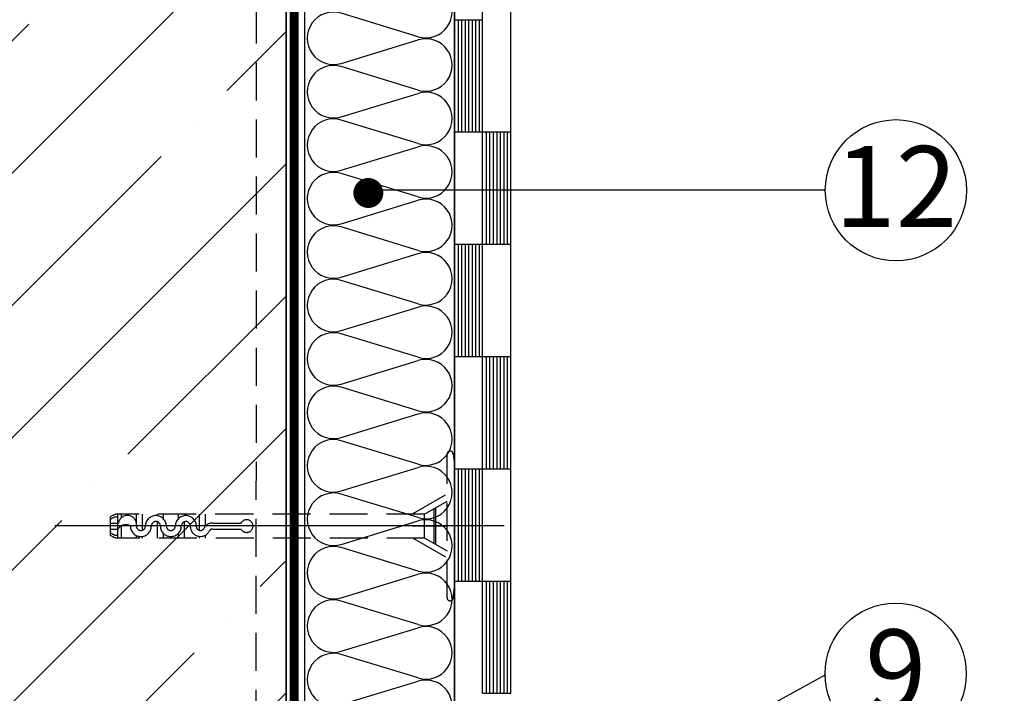
# Model space of a CAD drawing. Extents: x 89 to 2189, y 38 to 3008.
# Drawn here: x 608 to 937, y 2135 to 2360 of the extents above; entities that cross this region are included whole.
import ezdxf
from ezdxf.enums import TextEntityAlignment as Align

# ---------------------------------------------------------------- set-up
doc = ezdxf.new("R2010")
doc.units = 0
doc.linetypes.add('DASHED', pattern=[19.05, 12.7, -6.35])
for name, color, linetype in [('BETON', 5, 'CONTINUOUS'), ('HYDROIZOLACE', 4, 'CONTINUOUS'), ('KOTTA', 7, 'CONTINUOUS'), ('NATER', 7, 'DASHED'), ('OSY', 1, 'CONTINUOUS'), ('POPISY', 1, 'CONTINUOUS'), ('PROFIL_PLAST', 2, 'CONTINUOUS'), ('SRAFY_TEPELNA_IZOLACE', 1, 'CONTINUOUS'), ('TEPELNA_IZOLACE', 6, 'CONTINUOUS')]:
    doc.layers.add(name, color=color, linetype=linetype)
doc.styles.get("Standard").update_dxf_attribs({"font": 'DINProLight_0.ttf'})

# ---------------------------------------------------------------- blocks, each defined once
blk = doc.blocks.new('A$C74665862')
at = {"layer": 'SRAFY_TEPELNA_IZOLACE'}
for p, q in [((0.01, 0.04), (0, 0.04)), ((0, 0.04), (0, 0)), ((0.01, 0.03), (0.01, 0.04)), ((0.01, 0), (0.01, 0.01)), ((0.03, 0.04), (0.02, 0.04)), ((0.02, 0.04), (0.02, 0)), ((0.03, 0.02), (0.02, 0.02)), ((0.04, 0.04), (0.03, 0.04)), ((0.03, 0), (0.03, 0.04)), ((0.03, 0.04), (0.03, 0)), ((0.04, 0), (0.04, 0.04)), ((0.07, 0.02), (0.06, 0.02)), ((0.06, 0.02), (0.06, 0)), ((0.07, 0), (0.07, 0.04)), ((0.09, 0.02), (0.08, 0.02)), ((0.08, 0.02), (0.08, 0)), ((0.09, 0.01), (0.08, 0.01)), ((0.09, 0.01), (0.09, 0.02)), ((0.1, 0.04), (0.1, 0)), ((0.11, 0.02), (0.1, 0.02)), ((0.12, 0.02), (0.11, 0.02)), ((0.11, 0.02), (0.11, 0)), ((0.12, 0.02), (0.12, 0)), ((0.13, 0.03), (0.13, 0.03)), ((0.13, 0), (0.13, 0.02)), ((0.14, 0.04), (0.14, 0)), ((0.15, 0.04), (0.15, 0.04)), ((0.15, 0.04), (0.15, 0.04)), ((0.15, 0.04), (0.15, 0.04)), ((0.15, 0.04), (0.15, 0.04)), ((0.15, 0.04), (0.15, 0.04)), ((0, 0), (0.01, 0)), ((0.03, 0), (0.04, 0)), ((0.06, 0), (0.07, 0)), ((0.09, 0), (0.08, 0)), ((0.12, 0), (0.11, 0))]:
    blk.add_line(p, q, dxfattribs=at)
blk.add_circle((0.15, 0.04), 0.005, dxfattribs=at)

msp = doc.modelspace()

# ---------------------------------------------------------------- hatches: boundary and pattern name
at = {"layer": 'BETON'}
h = msp.add_hatch(dxfattribs=at)
h.set_pattern_fill('ANSI35', scale=250, style=0)
h.set_pattern_definition([(45, (865.38, -2381.47), (-44.1942, 44.1942), []), (45, (909.57, -2381.47), (-44.1942, 44.1942), [78.125, -15.625, 0, -15.625])])
h.paths.add_polyline_path([(697.28, 2503.54), (599.87, 2503.54), (599.87, 2494.29), (599.37, 2494.29), (599.37, 2493.43, -1), (598.87, 2493.43), (598.87, 2491.79), (599.37, 2491.79), (599.37, 2490.93, -1), (598.87, 2490.93), (598.87, 2489.29), (599.37, 2489.29), (599.37, 2488.43, -1), (598.87, 2488.43), (598.87, 2486.79), (599.37, 2486.79), (599.37, 2485.06), (598.87, 2485.06), (598.87, 2484.29), (599.37, 2484.29), (599.37, 2481.29), (598.78, 2481.29), (598.78, 2478), (598.52, 2477.95), (598.52, 2477.29), (599.21, 2477.29), (598.28, 2476.66), (598.28, 2475.66), (598.78, 2475.5), (598.28, 2475.41), (598.28, 2474.41), (598.78, 2474.25), (598.28, 2474.16), (598.28, 2473.16), (598.53, 2473.08), (598.28, 2472.91), (598.28, 2473.04), (596.28, 2472.68), (596.28, 2471.56), (596.28, 2470.31), (598.78, 2470.75), (598.28, 2470.41), (598.28, 2469.16), (596.28, 2468.81), (596.28, 2467.81), (598.78, 2468.25), (598.28, 2467.91), (598.28, 2466.91), (596.28, 2466.56), (596.28, 2465.31), (596.22, 2465.31), (596.22, 2465.26), (596.28, 2465.31), (596.22, 2465.31), (596.22, 2466.33), (595.78, 2466.47), (596.22, 2466.55), (596.22, 2467.58), (595.37, 2467.85), (595.37, 2468.86), (594.1, 2471.06), (595.17, 2469.99), (595.87, 2470.11), (595.87, 2471.99), (595.74, 2472.21, -0.574265), (595.37, 2472.43), (595.37, 2472.86), (594.1, 2475.06), (595.28, 2473.88), (595.87, 2473.98), (595.87, 2475.99), (595.87, 2476), (595.37, 2476.29), (595.37, 2476.86), (594.1, 2479.06), (595.27, 2477.89), (595.78, 2477.72), (595.87, 2477.73), (595.87, 2478.81), (595.78, 2478.81), (595.78, 2480.04), (595.12, 2480.44), (595.37, 2480.35), (595.37, 2480.86), (594.1, 2483.06), (594.87, 2482.29), (595.37, 2482.29), (595.37, 2485.15, -0.647422), (595.78, 2485.33), (595.78, 2485.75, -0.647422), (595.37, 2485.93), (595.37, 2487.65, -0.580062), (595.75, 2487.86), (595.49, 2488.22, -0.265773), (595.37, 2488.43), (595.37, 2490.15, -0.580062), (595.75, 2490.36), (595.49, 2490.72, -0.265773), (595.37, 2490.93), (595.37, 2492.65, -0.580062), (595.75, 2492.86), (595.49, 2493.22, -0.265773), (595.37, 2493.43), (595.37, 2494.29), (594.87, 2494.79), (594.87, 2503.54), (497.28, 2503.54), (497.28, 1455.41), (1509.23, 1455.41), (1509.23, 1521.26), (697.28, 1521.26), (697.28, 2072.96), (690.55, 2072.96), (690.55, 2073.46), (689.69, 2073.46, -1.000001), (689.69, 2073.96), (688.05, 2073.96), (688.05, 2073.46), (687.19, 2073.46, -1.000001), (687.19, 2073.96), (685.55, 2073.96), (685.55, 2073.46), (684.69, 2073.46, -1.000001), (684.69, 2073.96), (683.05, 2073.96), (683.05, 2073.46), (682.19, 2073.46, -0.699455), (682.03, 2073.9), (681.74, 2073.96), (680.55, 2073.96), (680.55, 2073.46), (677.55, 2073.46), (677.55, 2074.04), (674.26, 2074.04), (674.21, 2074.31), (673.55, 2074.31), (673.55, 2073.61), (672.92, 2074.54), (671.92, 2074.54), (671.76, 2074.04), (671.67, 2074.54), (670.67, 2074.54), (670.51, 2074.04), (670.42, 2074.54), (669.42, 2074.54), (669.34, 2074.29), (669.17, 2074.54), (669.3, 2074.54), (668.94, 2076.54), (667.82, 2076.54), (666.57, 2076.54), (667.01, 2074.04), (666.67, 2074.54), (665.42, 2074.54), (665.07, 2076.54), (664.07, 2076.54), (664.51, 2074.04), (664.17, 2074.54), (663.17, 2074.54), (662.82, 2076.54), (661.57, 2076.54), (661.57, 2076.61), (661.52, 2076.61), (661.57, 2076.54), (661.57, 2076.61), (662.59, 2076.61), (662.73, 2077.04), (662.81, 2076.61), (663.84, 2076.61), (664.12, 2077.46), (665.12, 2077.46), (667.32, 2078.72), (666.25, 2077.65), (666.37, 2076.96), (668.26, 2076.96), (668.48, 2077.08, -0.574265), (668.69, 2077.46), (669.12, 2077.46), (671.32, 2078.72), (670.14, 2077.55), (670.25, 2076.96), (672.26, 2076.96), (672.26, 2076.96), (672.55, 2077.46), (673.12, 2077.46), (675.32, 2078.72), (674.15, 2077.55), (673.98, 2077.04), (674, 2076.96), (676.26, 2076.96), (676.26, 2076.96), (676.7, 2077.7), (676.62, 2077.46), (677.12, 2077.46), (679.32, 2078.72), (678.55, 2077.96), (678.55, 2077.46), (678.82, 2077.46), (678.82, 2074.54), (681.32, 2074.04), (690.55, 2074.04), (690.55, 2075.21), (690.55, 2077.46), (689.69, 2077.46, 0.050338), (689.64, 2077.45), (689.12, 2077.08, -0.265773), (688.91, 2076.96), (687.19, 2076.96, -0.580062), (686.98, 2077.33), (686.62, 2077.08, -0.265773), (686.41, 2076.96), (684.69, 2076.96, -0.580062), (684.48, 2077.33), (684.12, 2077.08, -1.723954), (683.91, 2077.46), (686.41, 2077.46, -0.580062), (686.62, 2077.08), (686.98, 2077.33, -0.265773), (687.19, 2077.46), (688.91, 2077.46, -0.580062), (689.12, 2077.08), (689.48, 2077.33, -0.265773), (689.69, 2077.46), (690.55, 2077.46), (691.05, 2077.96), (697.28, 2077.96)])

# ---------------------------------------------------------------- linework, layer by layer
at = {"layer": 'BETON', "color": 7}
msp.add_line((697.28, 2503.54), (697.28, 1521.26), dxfattribs=at)
at = {"layer": 'HYDROIZOLACE', "color": 7}
for p, q in [((772.28, 2134.9), (772.28, 2567.16)), ((762.91, 2134.9), (762.91, 2563.42)), ((753.53, 2097.4), (753.53, 2559.67)), ((703.53, 1527.51), (703.53, 2509.79)), ((697.28, 1521.26), (697.28, 2503.54)), ((753.53, 2359.9), (762.91, 2359.9)), ((754.71, 2359.9), (754.71, 2322.4)), ((755.88, 2359.9), (755.88, 2322.4)), ((757.05, 2359.9), (757.05, 2322.4)), ((758.22, 2359.9), (758.22, 2322.4)), ((759.39, 2359.9), (759.39, 2322.4)), ((760.57, 2359.9), (760.57, 2322.4)), ((761.74, 2359.9), (761.74, 2322.4)), ((753.53, 2322.4), (762.91, 2322.4)), ((762.91, 2322.4), (772.28, 2322.4)), ((764.08, 2322.4), (764.08, 2284.9)), ((765.25, 2322.4), (765.25, 2284.9)), ((766.43, 2322.4), (766.43, 2284.9)), ((767.6, 2322.4), (767.6, 2284.9)), ((768.77, 2322.4), (768.77, 2284.9)), ((769.94, 2322.4), (769.94, 2284.9)), ((771.11, 2322.4), (771.11, 2284.9)), ((753.53, 2284.9), (762.91, 2284.9)), ((754.71, 2284.9), (754.71, 2247.4)), ((755.88, 2284.9), (755.88, 2247.4)), ((757.05, 2284.9), (757.05, 2247.4)), ((758.22, 2284.9), (758.22, 2247.4)), ((759.39, 2284.9), (759.39, 2247.4)), ((760.57, 2284.9), (760.57, 2247.4)), ((761.74, 2284.9), (761.74, 2247.4)), ((762.91, 2284.9), (772.28, 2284.9)), ((753.53, 2247.4), (762.91, 2247.4)), ((762.91, 2247.4), (772.28, 2247.4)), ((764.08, 2247.4), (764.08, 2209.9)), ((765.25, 2247.4), (765.25, 2209.9)), ((766.43, 2247.4), (766.43, 2209.9)), ((767.6, 2247.4), (767.6, 2209.9)), ((768.77, 2247.4), (768.77, 2209.9)), ((769.94, 2247.4), (769.94, 2209.9)), ((771.11, 2247.4), (771.11, 2209.9)), ((769.96, 2210.14), (769.96, 2210.14)), ((769.96, 2210.14), (769.97, 2210.14)), ((769.96, 2210.14), (769.97, 2210.14)), ((769.97, 2210.14), (769.97, 2210.14)), ((769.97, 2210.14), (769.97, 2210.14)), ((769.97, 2210.13), (770.03, 2210.13)), ((769.98, 2210.11), (769.98, 2210.11)), ((770.03, 2210.11), (770, 2210.11)), ((753.53, 2209.9), (762.91, 2209.9)), ((754.71, 2209.9), (754.71, 2172.4)), ((755.88, 2209.9), (755.88, 2172.4)), ((757.05, 2209.9), (757.05, 2172.4)), ((758.22, 2209.9), (758.22, 2172.4)), ((759.39, 2209.9), (759.39, 2172.4)), ((760.57, 2209.9), (760.57, 2172.4)), ((761.74, 2209.9), (761.74, 2172.4)), ((762.91, 2209.9), (772.28, 2209.9)), ((769.97, 2210.07), (770.03, 2210.07)), ((770.03, 2210.03), (769.97, 2210.03)), ((770.03, 2209.98), (769.97, 2209.98)), ((769.97, 2209.98), (769.97, 2209.97)), ((769.97, 2209.97), (770.03, 2209.97)), ((770.03, 2209.96), (769.97, 2209.96)), ((769.97, 2209.96), (769.97, 2209.94)), ((769.97, 2209.94), (770.03, 2209.94)), ((769.98, 2209.93), (769.97, 2209.93)), ((769.97, 2209.93), (769.97, 2209.92)), ((769.97, 2209.92), (770.03, 2209.92)), ((770, 2210.1), (770.03, 2210.1)), ((770, 2210.1), (770, 2210.09)), ((770, 2210.09), (770.03, 2210.09)), ((770, 2210.08), (770, 2210.06)), ((770, 2210.05), (770, 2210.04)), ((770.01, 2210.05), (770, 2210.05)), ((770, 2210.04), (770.03, 2210.04)), ((770, 2210.03), (770, 2210.01)), ((770, 2210.01), (770.03, 2210.01)), ((770, 2209.96), (770, 2209.94)), ((770.01, 2210.05), (770.01, 2210.04)), ((770.03, 2209.93), (770.01, 2209.93)), ((770.03, 2210.1), (770.03, 2210.09)), ((770.03, 2210.05), (770.03, 2210.04)), ((770.03, 2210.01), (770.03, 2210.03)), ((770.03, 2209.97), (770.03, 2209.98)), ((770.03, 2209.92), (770.03, 2209.93)), ((753.53, 2172.4), (762.91, 2172.4)), ((760.59, 2172.64), (760.59, 2172.64)), ((760.59, 2172.64), (760.6, 2172.64)), ((760.59, 2172.64), (760.59, 2172.64)), ((760.59, 2172.64), (760.6, 2172.64)), ((760.59, 2172.64), (760.59, 2172.64)), ((760.59, 2172.63), (760.65, 2172.63)), ((760.59, 2172.57), (760.65, 2172.57)), ((760.65, 2172.53), (760.59, 2172.53)), ((760.65, 2172.48), (760.59, 2172.48)), ((760.59, 2172.48), (760.59, 2172.47)), ((760.59, 2172.47), (760.65, 2172.47)), ((760.65, 2172.46), (760.59, 2172.46)), ((760.59, 2172.46), (760.59, 2172.44)), ((760.59, 2172.44), (760.65, 2172.44)), ((760.61, 2172.43), (760.59, 2172.43)), ((760.59, 2172.43), (760.59, 2172.42)), ((760.59, 2172.42), (760.65, 2172.42)), ((760.61, 2172.61), (760.6, 2172.61)), ((760.65, 2172.61), (760.62, 2172.61)), ((760.62, 2172.6), (760.65, 2172.6)), ((760.62, 2172.6), (760.62, 2172.59)), ((760.62, 2172.59), (760.65, 2172.59)), ((760.62, 2172.58), (760.62, 2172.56)), ((760.62, 2172.55), (760.62, 2172.54)), ((760.64, 2172.55), (760.62, 2172.55)), ((760.62, 2172.54), (760.65, 2172.54)), ((760.62, 2172.53), (760.62, 2172.51)), ((760.62, 2172.51), (760.65, 2172.51)), ((760.62, 2172.46), (760.62, 2172.44)), ((760.64, 2172.55), (760.64, 2172.54)), ((760.65, 2172.43), (760.64, 2172.43)), ((760.65, 2172.6), (760.65, 2172.59)), ((760.65, 2172.55), (760.65, 2172.54)), ((760.65, 2172.51), (760.65, 2172.53)), ((760.65, 2172.47), (760.65, 2172.48)), ((760.65, 2172.42), (760.65, 2172.43)), ((762.91, 2172.4), (772.28, 2172.4)), ((764.08, 2172.4), (764.08, 2134.9)), ((765.25, 2172.4), (765.25, 2134.9)), ((766.43, 2172.4), (766.43, 2134.9)), ((767.6, 2172.4), (767.6, 2134.9)), ((768.77, 2172.4), (768.77, 2134.9)), ((769.94, 2172.4), (769.94, 2134.9)), ((771.11, 2172.4), (771.11, 2134.9)), ((762.91, 2134.9), (772.28, 2134.9))]:
    msp.add_line(p, q, dxfattribs=at)
for centre in [(769.97, 2210.14), (760.59, 2172.64)]:
    msp.add_circle(centre, 0.0075, dxfattribs=at)
at = {"layer": 'KOTTA', "color": 7, "linetype": 'Continuous', "const_width": 5}
msp.add_lwpolyline([(722.23, 2302.02, 1), (727.23, 2302.02, 1)], format="xyb", close=True, dxfattribs=at)
at = {"layer": 'NATER', "color": 7}
msp.add_line((687.36, 2498), (686.84, 1511.26), dxfattribs=at)
at = {"layer": 'OSY', "color": 7}
msp.add_line((770.14, 2190.8), (620.04, 2190.8), dxfattribs=at)
at = {"layer": 'POPISY', "color": 7}
for p, q in [((877.37, 2302.93), (725.33, 2302.93)), ((771.89, 2083.17), (877.54, 2141.19))]:
    msp.add_line(p, q, dxfattribs=at)
for centre in [(900.95, 2302.93), (900.87, 2141.44)]:
    msp.add_circle(centre, 23.58, dxfattribs=at)
at = {"layer": 'PROFIL_PLAST', "color": 7, "linetype": 'DASHED'}
for p, q in [((751.03, 2166.8), (751.03, 2214.8)), ((753.03, 2214.8), (753.46, 2211.42)), ((753.53, 2171.43), (753.53, 2210.18)), ((739.53, 2194.8), (751.03, 2201.44)), ((743.47, 2194.77), (751.03, 2199.13)), ((638.48, 2193.77), (638.48, 2187.77)), ((640.98, 2194.77), (640.98, 2186.77)), ((743.47, 2194.77), (640.98, 2194.77)), ((642.21, 2194.77), (642.21, 2193.52)), ((647.21, 2194.77), (647.21, 2192)), ((649.21, 2194.77), (649.21, 2189.34)), ((654.21, 2194.77), (654.21, 2194.24)), ((656.21, 2194.77), (656.21, 2193.27)), ((661.21, 2194.77), (661.21, 2193.17)), ((663.21, 2194.77), (663.21, 2194.22)), ((663.22, 2194.76), (663.22, 2194.75)), ((663.26, 2194.76), (663.22, 2194.76)), ((663.26, 2194.75), (663.22, 2194.75)), ((663.22, 2194.75), (663.23, 2194.75)), ((663.22, 2194.74), (663.26, 2194.74)), ((663.22, 2194.73), (663.22, 2194.72)), ((663.26, 2194.73), (663.22, 2194.73)), ((663.22, 2194.72), (663.26, 2194.72)), ((663.22, 2194.7), (663.22, 2194.69)), ((663.24, 2194.7), (663.22, 2194.7)), ((663.22, 2194.69), (663.26, 2194.69)), ((663.22, 2194.67), (663.22, 2194.68)), ((663.24, 2194.68), (663.22, 2194.68)), ((663.26, 2194.66), (663.22, 2194.66)), ((663.24, 2194.65), (663.22, 2194.65)), ((663.22, 2194.64), (663.22, 2194.65)), ((663.24, 2194.64), (663.22, 2194.64)), ((663.22, 2194.63), (663.24, 2194.63)), ((663.26, 2194.62), (663.22, 2194.62)), ((663.23, 2194.67), (663.23, 2194.68)), ((663.23, 2194.67), (663.24, 2194.67)), ((663.24, 2194.74), (663.24, 2194.75)), ((663.24, 2194.69), (663.24, 2194.7)), ((663.24, 2194.67), (663.24, 2194.68)), ((663.24, 2194.66), (663.24, 2194.67)), ((663.24, 2194.64), (663.24, 2194.65)), ((663.25, 2194.75), (663.26, 2194.75)), ((663.25, 2194.63), (663.25, 2194.63)), ((663.26, 2194.61), (663.25, 2194.61)), ((663.26, 2194.61), (663.25, 2194.61)), ((663.26, 2194.75), (663.26, 2194.76)), ((663.26, 2194.74), (663.26, 2194.75)), ((663.26, 2194.72), (663.26, 2194.73)), ((663.26, 2194.61), (663.26, 2194.61)), ((663.26, 2194.61), (663.26, 2194.61)), ((663.26, 2194.61), (663.26, 2194.61)), ((668.21, 2194.77), (668.21, 2189.37)), ((670.21, 2194.77), (670.21, 2190.61)), ((743.53, 2186.8), (743.53, 2194.8)), ((746.66, 2196.61), (746.66, 2185)), ((747.16, 2196.9), (747.16, 2184.71)), ((638.48, 2191.77), (641.26, 2191.77)), ((640.98, 2192.45), (640.98, 2189)), ((640.98, 2192.45), (640.98, 2189)), ((642.21, 2190.84), (642.21, 2186.77)), ((654.21, 2192.2), (654.21, 2186.77)), ((663.21, 2192.16), (663.21, 2186.77)), ((672.84, 2191.76), (682.21, 2191.76)), ((739.53, 2190.8), (751.03, 2190.8)), ((638.48, 2189.77), (641.08, 2189.77)), ((647.21, 2187.63), (647.21, 2186.77)), ((649.21, 2187.3), (649.21, 2186.77)), ((656.21, 2188.37), (656.21, 2186.77)), ((661.21, 2188.27), (661.21, 2186.77)), ((668.21, 2187.33), (668.21, 2186.77)), ((670.21, 2187.69), (670.21, 2186.77)), ((672.68, 2189.77), (682.21, 2189.77)), ((743.6, 2186.77), (640.98, 2186.77)), ((739.53, 2186.8), (751.03, 2180.16)), ((743.6, 2186.77), (751.03, 2182.47)), ((753.03, 2166.8), (753.46, 2170.19))]:
    msp.add_line(p, q, dxfattribs=at)
msp.add_circle((663.26, 2194.61), 0.005, dxfattribs=at)
for centre, radius, start, end in [((752.03, 2214.8), 1, 0, 180), ((743.53, 2210.18), 10, 0, 7.125), ((641.4, 2190.1), 4.68, 95.0948, 128.5089), ((640.63, 2191.03), 2.76, 82.6472, 140.9555), ((644.26, 2191.26), 3.04, 350.5896, 170.4981), ((653.76, 2190.77), 3.5, 0, 180), ((663.76, 2190.77), 3.5, 0, 180), ((663.76, 2190.77), 3.5, 0, 180), ((663.76, 2190.77), 3.5, 0, 180), ((643.67, 2188.17), 3.04, 58.4905, 148.4012), ((648.76, 2190.77), 3.5, 180, 0), ((648.76, 2190.77), 1.5, 180, 0), ((653.76, 2190.77), 1.5, 0, 180), ((658.76, 2190.77), 3.5, 180, 0), ((658.76, 2190.77), 1.5, 180, 0), ((663.76, 2190.77), 1.5, 0, 180), ((668.64, 2190.68), 3.38, 177.8734, 333.641), ((668.64, 2190.68), 1.38, 177.893, 331.8507), ((672.6, 2188.74), 3.03, 85.5325, 154.8528), ((684.08, 2190.77), 2.12, 208.0831, 151.9169), ((640.63, 2190.51), 2.76, 219.0445, 277.3526), ((641.4, 2191.43), 4.68, 231.4911, 264.9051), ((672.6, 2188.74), 1.03, 85.5325, 154.8528), ((743.53, 2171.43), 10, 352.875, 0), ((752.03, 2166.8), 1, 180, 0)]:
    msp.add_arc(centre, radius, start, end, dxfattribs=at)
at = {"layer": 'SRAFY_TEPELNA_IZOLACE', "color": 7}
for p, q in [((741.39, 2354.23), (715.68, 2362.07)), ((715.68, 2345.31), (741.39, 2353.15)), ((741.39, 2336.38), (715.68, 2344.22)), ((715.68, 2327.46), (741.39, 2335.3)), ((741.39, 2318.53), (715.68, 2326.37)), ((715.68, 2309.61), (741.39, 2317.45)), ((741.39, 2300.68), (715.68, 2308.52)), ((715.68, 2291.76), (741.39, 2299.6)), ((741.39, 2282.83), (715.68, 2290.67)), ((715.68, 2273.91), (741.39, 2281.75)), ((741.39, 2264.98), (715.68, 2272.82)), ((715.68, 2256.06), (741.39, 2263.9)), ((741.39, 2247.13), (715.68, 2254.97)), ((715.68, 2238.21), (741.39, 2246.05)), ((741.39, 2229.28), (715.68, 2237.12)), ((715.68, 2220.36), (741.39, 2228.2)), ((741.39, 2211.43), (715.68, 2219.27)), ((715.68, 2202.51), (741.39, 2210.35)), ((741.39, 2193.58), (715.68, 2201.42)), ((715.68, 2184.66), (741.39, 2192.5)), ((741.39, 2175.73), (715.68, 2183.57)), ((715.68, 2166.81), (741.39, 2174.65)), ((741.39, 2157.88), (715.68, 2165.72)), ((715.68, 2148.96), (741.39, 2156.8)), ((741.39, 2140.03), (715.68, 2147.87)), ((715.68, 2131.11), (741.39, 2138.95))]:
    msp.add_line(p, q, dxfattribs=at)
for centre, start, end in [((743.97, 2362.61), 252.9234, 107.0766), ((713.1, 2353.69), 72.9234, 287.0766), ((743.97, 2344.76), 252.9234, 107.0766), ((713.1, 2335.84), 72.9234, 287.0766), ((743.97, 2326.91), 252.9234, 107.0766), ((713.1, 2317.99), 72.9234, 287.0766), ((743.97, 2309.06), 252.9234, 107.0766), ((713.1, 2300.14), 72.9234, 287.0766), ((743.97, 2291.21), 252.9234, 107.0766), ((713.1, 2282.29), 72.9234, 287.0766), ((743.97, 2273.36), 252.9234, 107.0766), ((713.1, 2264.44), 72.9234, 287.0766), ((743.97, 2255.51), 252.9234, 107.0766), ((713.1, 2246.59), 72.9234, 287.0766), ((743.97, 2237.66), 252.9234, 107.0766), ((713.1, 2228.74), 72.9234, 287.0766), ((743.97, 2219.81), 252.9234, 107.0766), ((713.1, 2210.89), 72.9234, 287.0766), ((743.97, 2201.96), 252.9234, 107.0766), ((713.1, 2193.04), 72.9234, 287.0766), ((743.97, 2184.11), 252.9234, 107.0766), ((713.1, 2175.19), 72.9234, 287.0766), ((743.97, 2166.26), 252.9234, 107.0766), ((713.1, 2157.34), 72.9234, 287.0766), ((743.97, 2148.41), 252.9234, 107.0766), ((713.1, 2139.49), 72.9234, 287.0766), ((743.97, 2130.56), 252.9234, 107.0766)]:
    msp.add_arc(centre, 8.77, start, end, dxfattribs=at)
at = {"layer": 'TEPELNA_IZOLACE', "color": 7}
for p, q in [((703.53, 2105.54), (703.53, 2509.79)), ((753.53, 2509.79), (753.53, 2105.54)), ((753.53, 2509.79), (753.53, 2105.54))]:
    msp.add_line(p, q, dxfattribs=at)
at = {"layer": 'TEPELNA_IZOLACE', "color": 7, "linetype": 'DASHED', "ltscale": 2, "const_width": 3}
msp.add_lwpolyline([(699.92, 1524.32), (699.92, 2506.62), (496.79, 2506.62)], dxfattribs=at)

# ---------------------------------------------------------------- block references
at = {"layer": 'SRAFY_TEPELNA_IZOLACE', "color": 7, "xscale": 0.5, "yscale": 0.5, "zscale": 0.5, "rotation": 90}
msp.add_blockref('A$C74665862', (731.12, 2135.78), dxfattribs=at)

# ---------------------------------------------------------------- texts
at = {"layer": 'POPISY', "color": 7}
for s, p in [('12', (900.94, 2290.7)), ('9', (900.86, 2129.21))]:
    msp.add_text(s, height=27, dxfattribs=at).set_placement(p, align=Align.CENTER)

doc.saveas('drawing.dxf')
